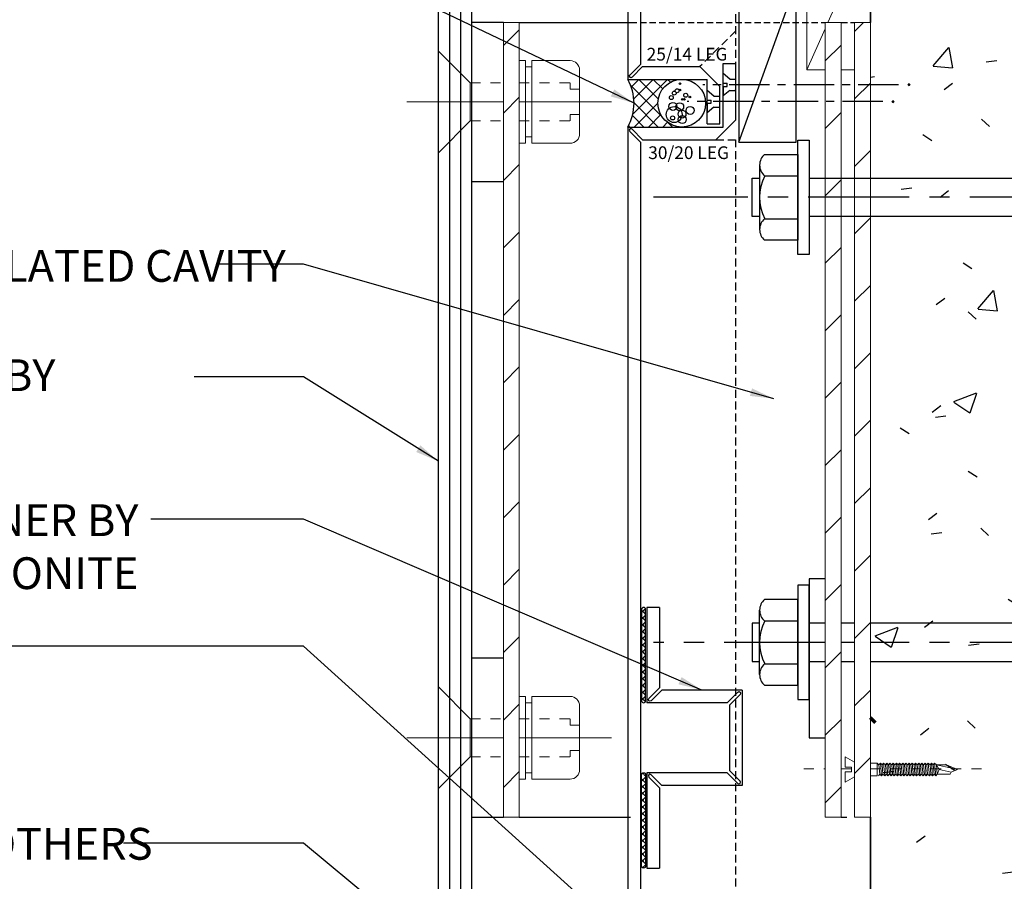
# Model space of a CAD drawing. Units: millimetres. Extents: x 14232 to 1346927, y -92936 to 202121.
# Drawn here: x 603088 to 603398, y 80024 to 80295 of the extents above; entities that cross this region are included whole.
import ezdxf

# ---------------------------------------------------------------- set-up
doc = ezdxf.new("R2010")
doc.units = ezdxf.units.MM
for name, pattern in [('CENTER', [50.800000000000004, 31.75, -6.35, 6.35, -6.35]), ('Dash', [6.35, 3.175, -3.175]), ('Dash Short', [3, 2, -0.9999999999999999]), ('DASHED', [0.75, 0.5, -0.25]), ('HIDDEN', [9.524999999999999, 6.35, -3.175])]:
    doc.linetypes.add(name, pattern=pattern)
for name, color, linetype in [('0-txt', 7, 'Continuous'), ('000ARCHITECTURAL', 253, 'Continuous'), ('002_DETAIL_ACM CUT', 4, 'Continuous'), ('002_DETAIL_ACM ELEV', 1, 'DASHED'), ('002_DETAIL_ACP CUT', 4, 'Continuous'), ('002_DETAIL_ACP PACKERS', 1, 'Continuous'), ('002_DETAIL_FIXING C LINE', 2, 'Continuous'), ('002_DETAIL_FIXING C LINE @ 5', 2, 'Continuous'), ('002_DETAIL_FIXINGS', 1, 'Continuous'), ('002_DETAIL_SEALANT  PEF', 1, 'Continuous')]:
    doc.layers.add(name, color=color, linetype=linetype)
for name, color, linetype, lineweight in [('A-00-DET', 8, 'Continuous', 13), ('A-00-DET1', 8, 'Continuous', 9), ('A-00-DET3', 9, 'Continuous', 18)]:
    doc.layers.add(name, color=color, linetype=linetype, lineweight=lineweight)
doc.styles.get("Standard").update_dxf_attribs({"font": 'ARIALN.TTF'})
doc.dimstyles.new('DIM005', dxfattribs={"dimscale": 5, "dimtxt": 2, "dimasz": 1.5, "dimexe": 2, "dimexo": 2, "dimgap": 1, "dimtad": 1, "dimdec": 0, "dimzin": 0, "dimdsep": 46, "dimtxsty": 'Standard', "dimcen": 2.5, "dimclrd": 1, "dimclre": 1, "dimclrt": 7, "dimadec": 0, "dimazin": 0, "dimtfac": 1, "dimtdec": 0, "dimtofl": 0, "dimtmove": 2, "dimatfit": 3, "dimfxl": 1, "dimtolj": 1, "dimtzin": 0, "dimlwe": 5, "dimarcsym": 0})
pattern_1 = [(45, (599177.8437573586, 64557.54652412268), (-10.60660171779821, 10.60660171779821), [])]
pattern_2 = [(135, (624179.2187141577, 67846.01602249958), (-1.060660171779821, -1.060660171779821), []), (225, (624179.2187141577, 67846.01602249958), (1.060660171779821, -1.060660171779821), [])]

# ---------------------------------------------------------------- blocks, each defined once
blk = doc.blocks.new('JX-DET-00-glass screw - M12-2536707-A4-32 Grid D Level 4 Balustrade')
at = {"layer": 'A-00-DET', "linetype": 'Dash', "lineweight": 18}
for p, q in [((21414.09999998822, 28031), (21424.49999998826, 28031)), ((21429.49999998826, 28031), (21445.49999998826, 28031)), ((21445.49999998826, 28031), (21445.49999998826, 28029)), ((21445.49999998826, 28029), (21448.49999998826, 28029)), ((21414.09999998822, 28019), (21424.49999998826, 28019)), ((21429.49999998826, 28019), (21445.49999998826, 28019)), ((21445.49999998826, 28021), (21448.49999998826, 28021)), ((21445.49999998826, 28019), (21445.49999998826, 28021))]:
    blk.add_line(p, q, dxfattribs=at)
at = {"layer": 'A-00-DET', "linetype": 'CENTER', "lineweight": 18}
for p, q in [((21394.09999998822, 28025), (21424.49999998826, 28025)), ((21429.49999998826, 28025), (21458.49999998826, 28025))]:
    blk.add_line(p, q, dxfattribs=at)
at = {"layer": 'A-00-DET3'}
for p, q in [((21404.09999998822, 28009), (21404.09999998822, 28041)), ((21414.09999998822, 28031), (21404.09999998822, 28041)), ((21429.49999998826, 28038), (21431.49999998826, 28038)), ((21431.49999998826, 28025), (21431.49999998826, 28038)), ((21433.49999998826, 28038), (21445.49999998826, 28038)), ((21433.49999998826, 28025), (21433.49999998826, 28038)), ((21431.49999998826, 28036), (21433.49999998826, 28036)), ((21448.49999998826, 28035), (21448.49999998826, 28025)), ((21414.09999998822, 28019), (21414.09999998822, 28031)), ((21431.49999998826, 28025), (21431.49999998826, 28012)), ((21433.49999998826, 28025), (21433.49999998826, 28012)), ((21448.49999998826, 28015), (21448.49999998826, 28025)), ((21414.09999998822, 28019), (21404.09999998822, 28009)), ((21429.49999998826, 28012), (21431.49999998826, 28012)), ((21431.49999998826, 28014), (21433.49999998826, 28014)), ((21433.49999998826, 28012), (21445.49999998826, 28012))]:
    blk.add_line(p, q, dxfattribs=at)
for centre, start, end in [((21445.49999998826, 28035), 0, 90), ((21445.49999998826, 28015), 269.9999999999996, 0)]:
    blk.add_arc(centre, 3, start, end, dxfattribs=at)
blk = doc.blocks.new('JX-DET-00-Dynabolt - 110 Long-V3-A4-32 Grid D Level 4 Balustrade')
for p, q in [((21520.74999673636, 28073.00000000001), (21517.14999673636, 28073.00000000001)), ((21517.14999673636, 28073.00000000001), (21517.14999673636, 28037.00000000001)), ((21520.74999673636, 28037.00000000001), (21520.74999673636, 28073.00000000001)), ((21517.14999673636, 28068.50000000002), (21506.67352651141, 28068.50000000002)), ((21517.14999673636, 28041.5), (21517.14999673636, 28068.50000000002)), ((21505.14999673636, 28044.87500000001), (21505.14999673636, 28065.12500000003)), ((21506.67352651143, 28061.75000000001), (21517.14999673636, 28061.75000000001)), ((21630.74999673636, 28064.00000000001), (21618.74999673636, 28061.00000000001)), ((21630.74999673636, 28046.00000000001), (21630.74999673636, 28064.00000000001)), ((21505.14999673636, 28061.00000000001), (21502.74999673636, 28061.00000000001)), ((21502.74999673636, 28061.00000000001), (21502.74999673636, 28049.00000000001)), ((21525.74999673636, 28061.00000000001), (21520.74999673636, 28061.00000000001)), ((21534.99999998826, 28061.00000000001), (21530.74999673636, 28061.00000000001)), ((21618.74999673636, 28061.00000000001), (21539.99999998826, 28061.00000000001)), ((21618.74999673636, 28061.00000000001), (21630.74999673636, 28058.00000000001)), ((21502.74999673636, 28049.00000000001), (21505.14999673636, 28049.00000000001)), ((21520.74999673636, 28049.00000000001), (21525.74999673636, 28049.00000000001)), ((21530.74999673636, 28049.00000000001), (21534.99999998826, 28049.00000000001)), ((21539.99999998826, 28049.00000000001), (21618.74999673636, 28049.00000000001)), ((21618.74999673636, 28049.00000000001), (21630.74999673636, 28046.00000000001)), ((21506.67352651141, 28048.25000000001), (21517.14999673636, 28048.25000000001)), ((21506.67352651142, 28041.5), (21517.14999673636, 28041.5)), ((21517.14999673636, 28037.00000000001), (21520.74999673636, 28037.00000000001))]:
    blk.add_line(p, q)
at = {"linetype": 'CENTER'}
for p, q in [((21525.74999673636, 28055.00000000001), (21471.79657233305, 28055.00000000001)), ((21534.99999998826, 28055.00000000001), (21530.74999673636, 28055.00000000001)), ((21653.8078996989, 28055.00000000001), (21539.99999998826, 28055.00000000001))]:
    blk.add_line(p, q, dxfattribs=at)
for centre, radius, start, end in [((21509.64999673636, 28065.12500000003), 4.500000000000277, 131.4096221093735, 228.590377890949), ((21520.14999673636, 28055.00000000001), 15.00000000000296, 153.2563160495822, 206.7436839504175), ((21509.64999673636, 28044.87500000001), 4.5000000000006, 131.4096221092643, 228.5903778908661)]:
    blk.add_arc(centre, radius, start, end)
blk = doc.blocks.new('JX-DET-38-Cavity Batten-XSec - 45 x 20-2541511-A4-32 Grid D Level 4 Balustrade')
at = {"lineweight": 5}
for p, q in [((21519.99999998827, 28280.07075476616), (21519.99999998827, 28235.07075476616)), ((21539.99999998827, 28280.07075476616), (21519.99999998827, 28280.07075476616)), ((21526.6352200922, 28250.00000000001), (21539.99999998827, 28280.07075476616)), ((21539.99999998827, 28250.00000000001), (21539.99999998827, 28280.07075476616)), ((21519.99999998827, 28235.07075476616), (21525.74999673636, 28248.00824744937)), ((21519.99999998827, 28235.07075476616), (21525.74999673636, 28235.07075476616)), ((21530.74999673636, 28235.07075476616), (21534.99999998826, 28235.07075476616))]:
    blk.add_line(p, q, dxfattribs=at)
blk = doc.blocks.new('JX-DET-00-Countersunk Screw - Default-2550715-A4-32 Grid D Level 4 Balustrade')
at = {"layer": 'A-00-DET', "linetype": 'Dash'}
for p, q in [((21519.00856376931, 28015.19038112322), (21525.74999673635, 28015.19038112322)), ((21530.74999673636, 28015.19038112322), (21534.99999998826, 28015.19038112322)), ((21539.99999998826, 28015.19038112322), (21576.40008769218, 28015.19038112322))]:
    blk.add_line(p, q, dxfattribs=at)
at = {"layer": 'A-00-DET1'}
for p, q in [((21532.06249998774, 28019.03234929235), (21532.06249998774, 28015.78234929236)), ((21534.99999998826, 28017.35377786382), (21532.06249998774, 28019.03234929235)), ((21532.06249998774, 28015.78234929236), (21534.06249998827, 28015.78234929236)), ((21534.06249998827, 28015.78234929236), (21534.06249998827, 28014.28234929237)), ((21542.1429150794, 28017.03234929265), (21539.99999998826, 28017.03234929265)), ((21542.68831961328, 28016.53234929363), (21542.1429150794, 28017.03234929363)), ((21542.1429150794, 28017.03234929363), (21542.1429150794, 28013.03234929341)), ((21542.68831961327, 28016.53234929362), (21543.14669497413, 28017.0323492936)), ((21542.94940713234, 28013.53234929379), (21542.68831961325, 28016.53234929362)), ((21542.94940713234, 28013.53234929379), (21542.68831961328, 28016.53234929359)), ((21543.14669497409, 28017.03234929356), (21543.692099508, 28016.53234929372)), ((21543.14669497413, 28017.0323492936), (21543.49481166629, 28013.03234929365)), ((21543.692099508, 28016.53234929372), (21544.15047486885, 28017.03234929367)), ((21543.95318702706, 28013.53234929386), (21543.692099508, 28016.53234929372)), ((21543.69209950797, 28016.5323492937), (21543.953187027, 28013.53234929392)), ((21544.15047486881, 28017.03234929363), (21544.69587940269, 28016.53234929382)), ((21544.15047486885, 28017.03234929367), (21544.49859156101, 28013.03234929372)), ((21544.69587940272, 28016.53234929379), (21545.15425476357, 28017.03234929375)), ((21544.69587940269, 28016.53234929382), (21544.95696692172, 28013.53234929393)), ((21544.95696692177, 28013.53234929399), (21544.69587940272, 28016.5323492938)), ((21545.15425476357, 28017.03234929371), (21545.6996592974, 28016.5323492939)), ((21545.15425476357, 28017.03234929375), (21545.50237145573, 28013.03234929379)), ((21545.69965929742, 28016.53234929388), (21546.15803465828, 28017.03234929384)), ((21545.6996592974, 28016.5323492939), (21545.96074681643, 28013.53234929402)), ((21545.96074681649, 28013.53234929408), (21545.69965929743, 28016.53234929387)), ((21546.15803465829, 28017.03234929375), (21546.70343919212, 28016.53234929398)), ((21546.15803465828, 28017.03234929384), (21546.50615135043, 28013.03234929372)), ((21546.7034391921, 28016.53234929403), (21547.16181455295, 28017.03234929395)), ((21546.70343919212, 28016.53234929398), (21546.96452671115, 28013.53234929409)), ((21546.96452671115, 28013.5323492941), (21546.70343919209, 28016.53234929401)), ((21547.16181455295, 28017.03234929391), (21547.70721908668, 28016.53234929418)), ((21547.16181455295, 28017.03234929395), (21547.50993124509, 28013.032349294)), ((21547.70721908668, 28016.53234929415), (21548.16559444754, 28017.0323492941)), ((21547.96830660576, 28013.53234929428), (21547.70721908668, 28016.53234929415)), ((21547.70721908677, 28016.53234929424), (21547.96830660579, 28013.53234929425)), ((21548.16559444751, 28017.03234929406), (21548.71099898138, 28016.53234929422)), ((21548.16559444754, 28017.0323492941), (21548.51371113965, 28013.03234929397)), ((21548.71099898138, 28016.53234929422), (21549.16937434217, 28017.03234929414)), ((21548.71099898137, 28016.53234929423), (21548.9720865004, 28013.53234929436)), ((21548.97208650042, 28013.53234929439), (21548.71099898137, 28016.53234929424)), ((21549.16937434217, 28017.03234929414), (21549.71477887606, 28016.53234929431)), ((21549.16937434225, 28017.03234929416), (21549.51749103436, 28013.0323492942)), ((21549.71477887606, 28016.5323492943), (21550.17315423692, 28017.03234929424)), ((21549.71477887606, 28016.53234929431), (21549.97586639507, 28013.53234929443)), ((21549.97586639511, 28013.53234929447), (21549.71477887606, 28016.53234929431)), ((21550.17315423686, 28017.03234929418), (21550.71855877074, 28016.5323492944)), ((21550.17315423692, 28017.03234929424), (21550.52127092905, 28013.03234929429)), ((21550.71855877072, 28016.53234929441), (21551.17693413155, 28017.03234929437)), ((21550.71855877074, 28016.5323492944), (21550.97964628977, 28013.53234929451)), ((21550.9796462898, 28013.53234929454), (21550.71855877075, 28016.53234929439)), ((21551.17693413155, 28017.03234929437), (21551.72233866543, 28016.53234929452)), ((21551.17693413162, 28017.03234929439), (21551.52505082375, 28013.03234929445)), ((21551.72233866546, 28016.5323492945), (21552.18071402632, 28017.03234929447)), ((21551.72233866543, 28016.53234929452), (21551.98342618447, 28013.53234929465)), ((21551.98342618452, 28013.53234929471), (21551.72233866546, 28016.5323492945)), ((21552.18071402628, 28017.03234929443), (21552.72611856015, 28016.5323492946)), ((21552.18071402632, 28017.03234929447), (21552.52883071847, 28013.03234929451)), ((21552.72611856015, 28016.53234929459), (21553.18449392101, 28017.03234929455)), ((21552.72611856015, 28016.5323492946), (21552.98720607917, 28013.53234929472)), ((21552.9872060792, 28013.53234929475), (21552.72611856014, 28016.5323492946)), ((21553.18449392101, 28017.03234929452), (21553.72989845482, 28016.53234929468)), ((21553.18449392101, 28017.03234929455), (21553.53261061315, 28013.0323492946)), ((21553.72989845483, 28016.53234929468), (21554.1882738157, 28017.03234929467)), ((21553.72989845482, 28016.53234929468), (21553.99098597386, 28013.53234929479)), ((21553.99098597392, 28013.53234929486), (21553.72989845485, 28016.53234929466)), ((21554.18827381567, 28017.03234929463), (21554.73367834956, 28016.53234929479)), ((21554.1882738157, 28017.03234929467), (21554.53639050787, 28013.03234929469)), ((21554.73367834957, 28016.53234929478), (21555.19205371042, 28017.03234929472)), ((21554.73367834955, 28016.5323492948), (21554.99476586858, 28013.53234929493)), ((21554.99476586863, 28013.53234929499), (21554.73367834956, 28016.53234929479)), ((21555.19205371037, 28017.03234929466), (21555.73745824426, 28016.53234929488)), ((21555.19205371042, 28017.03234929472), (21555.54017040259, 28013.03234929476)), ((21555.73745824426, 28016.53234929488), (21556.19583360507, 28017.03234929483)), ((21555.73745824426, 28016.53234929488), (21555.99854576329, 28013.53234929499)), ((21555.99854576332, 28013.53234929502), (21555.73745824426, 28016.53234929488)), ((21556.19583360507, 28017.03234929479), (21556.74123813895, 28016.53234929498)), ((21556.19583360513, 28017.03234929483), (21556.54395029727, 28013.03234929487)), ((21556.74123813898, 28016.53234929495), (21557.19961349983, 28017.0323492949)), ((21556.74123813895, 28016.53234929498), (21557.00232565798, 28013.53234929509)), ((21557.00232565804, 28013.53234929515), (21556.74123813898, 28016.53234929495)), ((21557.19961349983, 28017.03234929486), (21557.74501803367, 28016.53234929505)), ((21557.19961349983, 28017.0323492949), (21557.54773019199, 28013.03234929495)), ((21557.74501803369, 28016.53234929501), (21558.2033933945, 28017.03234929499)), ((21557.74501803367, 28016.53234929505), (21558.00610555268, 28013.53234929518)), ((21558.00610555276, 28013.53234929523), (21557.7450180337, 28016.53234929502)), ((21558.2033933945, 28017.03234929495), (21558.74879792835, 28016.53234929516)), ((21558.20339339456, 28017.03234929499), (21558.55151008669, 28013.03234929502)), ((21558.74879792835, 28016.53234929517), (21559.20717328915, 28017.03234929508)), ((21558.74879792838, 28016.53234929514), (21559.00988544741, 28013.53234929525)), ((21559.00988544742, 28013.53234929525), (21558.74879792835, 28016.53234929516)), ((21559.20717328915, 28017.03234929508), (21559.75257782304, 28016.53234929524)), ((21559.20717328924, 28017.03234929511), (21559.55528998135, 28013.03234929515)), ((21559.75257782306, 28016.53234929523), (21560.21095318384, 28017.03234929514)), ((21559.75257782304, 28016.53234929524), (21560.01366534206, 28013.53234929536)), ((21560.01366534208, 28013.53234929539), (21559.75257782304, 28016.53234929524)), ((21560.21095318384, 28017.03234929514), (21560.75635771736, 28016.53234929565)), ((21560.21095318393, 28017.03234929516), (21560.55906987601, 28013.03234929503)), ((21560.75635771773, 28016.53234929531), (21561.01744523674, 28013.53234929544)), ((21567.41194568944, 28015.03234929569), (21560.75635771764, 28016.53234929539)), ((21560.75635771736, 28016.53234929565), (21563.95819340494, 28016.53234929565)), ((21561.59723806276, 28015.02480913871), (21560.75635771778, 28016.53234929526)), ((21561.01744523674, 28013.53234929542), (21561.59723806275, 28015.02480913874)), ((21565.41398060219, 28014.16461258928), (21561.59723806275, 28015.0248091387)), ((21563.95819340494, 28016.53234929565), (21567.41194568944, 28015.03234929569)), ((21567.41194568949, 28015.03234929568), (21565.41398060222, 28014.16461258929)), ((21532.06249998844, 28014.28234929237), (21532.06249998844, 28011.03234929227)), ((21534.06249998827, 28014.28234929237), (21532.06249998844, 28014.28234929237)), ((21532.06249998844, 28011.03234929227), (21534.99999998826, 28012.71092072094)), ((21539.99999998826, 28013.03234929243), (21542.1429150794, 28013.03234929243)), ((21542.49103177156, 28013.03234929344), (21542.94940713234, 28013.53234929379)), ((21543.49481166621, 28013.03234929356), (21542.94940713234, 28013.53234929379)), ((21543.95318702703, 28013.53234929389), (21543.49481166621, 28013.03234929356)), ((21544.49859156093, 28013.03234929363), (21543.95318702706, 28013.53234929386)), ((21544.95696692172, 28013.53234929393), (21544.49859156093, 28013.03234929363)), ((21545.50237145564, 28013.0323492937), (21544.95696692172, 28013.53234929397)), ((21545.96074681643, 28013.53234929402), (21545.50237145564, 28013.0323492937)), ((21546.50615135043, 28013.03234929381), (21545.96074681643, 28013.53234929408)), ((21546.96452671115, 28013.53234929409), (21546.50615135042, 28013.03234929379)), ((21547.509931245, 28013.03234929391), (21546.96452671114, 28013.53234929414)), ((21547.96830660576, 28013.53234929423), (21547.509931245, 28013.03234929391)), ((21548.5137111396, 28013.03234929406), (21547.96830660576, 28013.53234929428)), ((21548.9720865004, 28013.53234929436), (21548.5137111396, 28013.03234929406)), ((21549.51749103428, 28013.03234929411), (21548.97208650039, 28013.53234929439)), ((21549.97586639507, 28013.53234929443), (21549.51749103428, 28013.03234929411)), ((21550.52127092897, 28013.0323492942), (21549.97586639507, 28013.53234929449)), ((21550.97964628977, 28013.53234929451), (21550.52127092897, 28013.0323492942)), ((21551.52505082366, 28013.03234929435), (21550.97964628977, 28013.53234929455)), ((21551.98342618452, 28013.53234929466), (21551.52505082366, 28013.03234929435)), ((21552.52883071837, 28013.0323492944), (21551.98342618455, 28013.53234929469)), ((21552.98720607919, 28013.53234929474), (21552.52883071837, 28013.0323492944)), ((21553.53261061306, 28013.0323492945), (21552.98720607919, 28013.53234929474)), ((21553.99098597386, 28013.53234929479), (21553.53261061306, 28013.0323492945)), ((21554.53639050779, 28013.0323492946), (21553.99098597385, 28013.5323492949)), ((21554.99476586858, 28013.53234929493), (21554.53639050779, 28013.0323492946)), ((21555.54017040251, 28013.03234929467), (21554.99476586857, 28013.53234929499)), ((21555.99854576329, 28013.53234929499), (21555.54017040251, 28013.03234929467)), ((21556.54395029719, 28013.03234929479), (21555.99854576329, 28013.53234929504)), ((21557.00232565798, 28013.53234929509), (21556.54395029719, 28013.03234929479)), ((21557.54773019191, 28013.03234929486), (21557.00232565801, 28013.53234929512)), ((21558.00610555269, 28013.53234929516), (21557.54773019191, 28013.03234929486)), ((21558.55151008663, 28013.03234929495), (21558.00610555268, 28013.53234929524)), ((21559.00988544741, 28013.53234929525), (21558.55151008663, 28013.03234929495)), ((21559.55528998126, 28013.03234929506), (21559.00988544741, 28013.5323492953)), ((21560.01366534206, 28013.53234929536), (21559.55528998126, 28013.03234929506)), ((21560.55906987596, 28013.03234929512), (21560.01366534205, 28013.53234929539)), ((21561.01744523674, 28013.53234929544), (21560.55906987596, 28013.03234929512)), ((21565.12881461738, 28013.53234929548), (21561.01744523674, 28013.53234929548)), ((21565.41398060222, 28014.16461258929), (21565.12881461738, 28013.53234929548))]:
    blk.add_line(p, q, dxfattribs=at)
blk = doc.blocks.new('JX-DET-00-Dynabolt - 110 Long-2237185-A4-32 Grid D Level 4 Balustrade')
for p, q in [((21517.14999673635, 28213), (21520.74999673635, 28213)), ((21517.14999673635, 28177), (21517.14999673635, 28213)), ((21520.74999673635, 28213), (21520.74999673635, 28177)), ((21506.67352651141, 28208.5), (21517.14999673635, 28208.5)), ((21517.14999673635, 28208.5), (21517.14999673635, 28181.49999999999)), ((21505.14999673635, 28205.125), (21505.14999673635, 28184.87499999999)), ((21618.74999673635, 28201), (21630.74999673635, 28204.00000000001)), ((21630.74999673635, 28204.00000000001), (21630.74999673635, 28186.00000000001)), ((21502.74999673635, 28189), (21502.74999673635, 28201)), ((21502.74999673635, 28201), (21505.14999673635, 28201)), ((21506.6735265114, 28201.75), (21517.14999673635, 28201.75)), ((21520.74999673635, 28201), (21618.74999673635, 28201)), ((21618.74999673635, 28189.00000000001), (21630.74999673635, 28192.00000000001)), ((21505.14999673635, 28189), (21502.74999673635, 28189)), ((21618.74999673635, 28189.00000000001), (21520.74999673635, 28189)), ((21630.74999673635, 28186.00000000001), (21618.74999673635, 28189.00000000001)), ((21506.67352651142, 28188.25), (21517.14999673635, 28188.25)), ((21517.14999673635, 28181.49999999999), (21506.6735265114, 28181.49999999999)), ((21520.74999673635, 28177), (21517.14999673635, 28177))]:
    blk.add_line(p, q)
at = {"linetype": 'CENTER'}
blk.add_line((21653.80789969889, 28195.00000000001), (21471.79657233303, 28194.99999999999), dxfattribs=at)
for centre, radius, start, end in [((21509.64999673636, 28205.125), 4.500000000003006, 131.4096221091184, 228.5903778907158), ((21520.14999673635, 28195), 14.99999999999971, 153.2563160495809, 206.7436839504188), ((21509.64999673636, 28184.87499999999), 4.500000000002683, 131.4096221090682, 228.5903778906352)]:
    blk.add_arc(centre, radius, start, end)
blk = doc.blocks.new('19 Stiffener by KANEBA')
at = {"insert": (75.61351559088507, 2.270912165053232), "char_height": 4, "width": 69.99999999999818, "attachment_point": 3}
blk.add_mtext('ACM STIFFENER {\\fArial Narrow|b1|i0|c0|p34;BY SYMONITE}', dxfattribs=at)
blk = doc.blocks.new('A$C428B6DF9')
h = blk.add_hatch()
h.set_pattern_fill('ANSI37', color=256, angle=0.05114864825169299, style=0)
h.set_pattern_definition([(45.05114864825169, (-603016.4501486231, -84588.83790583687), (-2.247067331734638, 2.243058939629312), []), (135.0511486482517, (-603016.4501486231, -84588.83790583687), (-2.243058939629312, -2.247067331734638), [])])
h.paths.add_polyline_path([(7.499999999883585, 15.00005272016278, -1.00000351470182), (-7.5, 15), (-7.500000000349246, -2.000000000174623, -0.2666666666669153), (7.499999999883585, -1.999999999869033)])
for centre, radius in [((0, 15), 7.5), ((2.264889350393787, 17.64169030860648), 1.247588649709925), ((-2.50162646593526, 16.24834098450083), 0.6237943248549624), ((-1.925333373015746, 17.56321981837391), 0.249517729941985), ((-1.187435945146717, 15.83610831096303), 0.249517729941985), ((1.11171603272669, 14.3542383689346), 1.247588649709925), ((3.412850722903386, 15.09209192074195), 1.247588649709925), ((5.138279455364682, 15.17276461642177), 1.247588649709925), ((-6.118271590210497, 14.44290382433974), 0.249517729941985), ((-3.900764077203348, 13.53659226164746), 0.6237943248549624), ((-4.146435941220261, 14.44114354190242), 0.249517729941985), ((-3.162133871228434, 12.63159905841167), 0.6237943248549624), ((-1.188023078837432, 15.17841218612739), 0.249517729941985), ((1.027648503659293, 12.2167993079056), 1.247588649709925), ((3.574968798784539, 12.6255847622524), 2.49517729941985), ((4.642605617991649, 12.13135918272019), 0.6237943248549624), ((-1.766224355902523, 11.72602094656031), 0.6237943248549624)]:
    blk.add_circle(centre, radius)
blk.add_arc((0, -15.06250000016007), 15.06250000016317, 60.13716564330974, 119.8628343566903)
blk = doc.blocks.new('DOT')
at = {"layer": '002_DETAIL_FIXING C LINE'}
blk.add_hatch(color=256, dxfattribs=at).paths.add_polyline_path([(0.05, 0, 1), (-0.05, 0, 1)])
blk.add_circle((0, 0), 0.05, dxfattribs=at)
blk = doc.blocks.new('*U228')
at = {"layer": '002_DETAIL_FIXING C LINE', "linetype": 'CENTER', "ltscale": 0.4}
blk.add_line((-55.2432279127625, 0.001679857273610766), (6.324545048639948, 0), dxfattribs=at)
at = {"layer": '002_DETAIL_FIXING C LINE'}
blk.add_circle((-58.4932279127625, 0.001679857273610766), 0.25, dxfattribs=at)
at = {"layer": '002_DETAIL_FIXINGS'}
for p, q in [((-2.099999999860302, 1.75), (0, 3.5)), ((0, 0.5), (0, 3.5)), ((-3.949999999953434, 1.64249999995809), (-4, 1.64249999995809)), ((-3.625, 1.75), (-3.949999999953434, 1.64249999995809)), ((-2.099999999860302, 1.75), (-3.625, 1.75)), ((0, 0.5), (-1.25, 0.5)), ((-1.25, -0.5), (-1.25, 0.5)), ((-3.625, -1.75), (-3.949999999953434, -1.642500000074506)), ((-2.099999999860302, -1.75), (-3.625, -1.75)), ((-2.099999999860302, -1.75), (0, -3.5)), ((0, -0.5), (-1.25, -0.5)), ((0, -0.5), (0, -3.5))]:
    blk.add_line(p, q, dxfattribs=at)
at = {"layer": '002_DETAIL_FIXING C LINE @ 5', "xscale": -5, "yscale": 5, "zscale": 5, "rotation": 90}
blk.add_blockref('DOT', (-58.4932279127625, 0.001679857273610766), dxfattribs=at)
blk = doc.blocks.new('A$C67E9615B')
at = {"insert": (89.91169770807574, 5.869725110691434), "char_height": 4, "width": 88.41700671165796, "attachment_point": 3}
blk.add_mtext('DRAINED AND VENTILATED CAVITY', dxfattribs=at)

msp = doc.modelspace()

# ---------------------------------------------------------------- hatches: boundary and pattern name
at = {"layer": '000ARCHITECTURAL'}
h = msp.add_hatch(dxfattribs=at)
h.set_pattern_fill('FP_1', color=256, style=0, pattern_type=2)
h.set_pattern_definition([(49.99999999999999, (599177.8437573586, 64557.54652412268), (72.87376369224634, -6.37606919086042), [7.62, -83.82]), (355, (599177.8437573586, 64557.54652412268), (-14.09698843026366, 76.42244396901353), [6.096, -67.056]), (100.451, (599183.9167573586, 64557.01552412268), (58.77696438747005, 70.04687181019632), [6.476, -71.236]), (46.184, (599177.8437573586, 64577.86652412268), (108.4314191850875, -16.81745398411556), [11.43, -125.73]), (96.63599999999988, (599186.8797573586, 64576.46452412268), (94.96100284168408, 98.97088531129582), [9.713999999999984, -106.8539999999999]), (351.184, (599177.8437573586, 64577.86652412268), (94.96226825218122, 98.970183476645), [9.144, -100.584]), (21, (599188.0037573586, 64572.78652412268), (60.64565017557262, -40.90653746997012), [7.62, -83.82]), (326, (599188.0037573586, 64572.78652412268), (24.72083214648978, 73.67493117054863), [6.096, -67.056]), (71.45100000000001, (599193.0577573586, 64569.37752412268), (85.36688870085688, 32.76873672474288), [6.476, -71.236]), (37.50000000000001, (599177.8437573586, 64557.54652412268), (1.2355247201055, 33.82243249185381), [3.353, -62.89, 3.353, -64.719, -67.31]), (37.50000000000001, (599177.8437573586, 64557.54652412268), (1.2355247201055, 33.82243249185381), [-134.315, 3.353, -63.957]), (7.499999999999999, (599177.8437573586, 64557.54652412268), (26.72814571914412, 40.0725493001905), [3.353, -35.458, 3.353, -61.36600000000001, -25.654]), (7.499999999999999, (599177.8437573586, 64557.54652412268), (26.72814571914412, 40.0725493001905), [-103.53, 3.353, -22.301]), (327.5, (599155.1867573586, 64557.54652412268), (54.23631751951487, -2.292117344806702), [3.353, -22.047, 3.353, -75.895, -105.156]), (327.5, (599155.1867573586, 64557.54652412268), (54.23631751951487, -2.292117344806702), [-104.648, 3.353, -101.803]), (317.5, (599145.0267573586, 64557.54652412268), (59.25157926488501, 10.17013936074866), [3.353, -29.667, 3.353, -49.276, -74.676]), (317.5, (599145.0267573586, 64557.54652412268), (59.25157926488501, 10.17013936074866), [-85.649, 3.353, -71.32300000000001])])
h.paths.add_polyline_path([(602865.4851833592, 79671.58357196848), (603505.8495791182, 79671.5835719685), (603505.8495791182, 79810.7131785996), (603355.8495791182, 79815.95129402337), (603355.8495791182, 79765.92038147459), (602865.4851833592, 79751.09380950997)])
h.paths.add_polyline_path([(603505.8495791182, 79888.7607230549), (603505.8495791182, 80320.07912465523), (603485.0004445921, 80340.92825918132), (603376.2780160914, 80321.7575616285), (603355.8495791182, 80301.32912465525), (603355.8495791182, 79893.91004642792), (603358.392250773, 79893.91004642792), (603474.0841595747, 79889.86999594858)])
h = msp.add_hatch(dxfattribs=at)
h.set_pattern_fill('FP_4', color=256, style=0, pattern_type=2)
h.set_pattern_definition(pattern_1)
h.paths.add_polyline_path([(603245.3495791181, 80044.6045241227), (603245.3495791181, 80294.6045241227), (603240.3495791181, 80294.6045241227), (603240.3495791181, 80044.6045241227)], flags=0)
h = msp.add_hatch(dxfattribs=at)
h.set_pattern_fill('FP_4', color=256, style=0, pattern_type=2)
h.set_pattern_definition(pattern_1)
h.paths.add_polyline_path([(603346.5995758662, 80044.6045241227), (603346.5995758662, 80294.6045241227), (603341.5995758662, 80294.6045241227), (603341.5995758662, 80044.6045241227)], flags=0)
h = msp.add_hatch(dxfattribs=at)
h.set_pattern_fill('FP_4', color=256, style=0, pattern_type=2)
h.set_pattern_definition(pattern_1)
h.paths.add_polyline_path([(603355.8495791181, 80044.6045241227), (603355.8495791181, 80294.6045241227), (603350.8495791181, 80294.6045241227), (603350.8495791181, 80044.6045241227)], flags=0)
at = {"layer": '002_DETAIL_SEALANT  PEF'}
h = msp.add_hatch(dxfattribs=at)
h.set_pattern_fill('NET', color=256, scale=12, angle=135, style=0)
h.set_pattern_definition(pattern_2)
edge = h.paths.add_edge_path()
edge.add_line((603285.125079943, 80081.24810185237), (603285.125079943, 80109.96094639295))
edge.add_arc((603284.4815022133, 80109.96094639295), 0.6435777297010645, 0, 180)
edge.add_line((603283.8379244836, 80109.96094639295), (603283.8379244836, 80081.24810185237))
edge.add_arc((603284.4815022133, 80081.24810185237), 0.6435777297010645, 180, 360)
h = msp.add_hatch(dxfattribs=at)
h.set_pattern_fill('NET', color=256, scale=12, angle=135, style=0)
h.set_pattern_definition(pattern_2)
edge = h.paths.add_edge_path()
edge.add_line((603285.125079943, 80057.96094639295), (603285.125079943, 80029.24810185237))
edge.add_arc((603284.4815022133, 80029.24810185237), 0.6435777297010645, -180, 0, ccw=False)
edge.add_line((603283.8379244836, 80029.24810185237), (603283.8379244836, 80057.96094639295))
edge.add_arc((603284.4815022133, 80057.96094639295), 0.6435777297010645, 0, 180, ccw=False)

# ---------------------------------------------------------------- linework, layer by layer
at = {"lineweight": 35}
msp.add_line((603355.8495791182, 80301.32912465524), (603355.8495791182, 80294.60452412267), dxfattribs=at)
at = {"lineweight": 18}
msp.add_line((603355.8495791181, 80044.60452412267), (603355.8495791181, 80294.60452412267), dxfattribs=at)
at = {"lineweight": 25}
for p, q in [((603336.5995758662, 80119.60452412268), (603336.5995758662, 80069.60452412268)), ((603341.5995758662, 80119.60452412268), (603336.5995758662, 80119.60452412268)), ((603336.5995758662, 80069.60452412268), (603341.5995758662, 80069.60452412268))]:
    msp.add_line(p, q, dxfattribs=at)
at = {"lineweight": 70}
msp.add_line((603357.488010582, 80074.24843869927), (603355.8495791181, 80075.88687016316), dxfattribs=at)
at = {"layer": '000ARCHITECTURAL'}
for p, q in [((603219.9495791182, 79994.60452412265), (603219.9495791182, 80504.47438426476)), ((603223.4162457848, 80504.47438426476), (603223.4162457848, 79994.60452412265)), ((603226.8829124515, 80504.47438426476), (603226.8829124515, 79994.60452412265)), ((603230.3495791181, 80504.47438426476), (603230.3495791181, 79994.60452412265))]:
    msp.add_line(p, q, dxfattribs=at)
at = {"layer": '000ARCHITECTURAL', "lineweight": 25}
for p, q in [((603230.3495791181, 80294.60452412267), (603230.3495791181, 80244.60452412267)), ((603240.3495791181, 80294.60452412267), (603230.3495791181, 80294.60452412267)), ((603245.3495791181, 80294.60452412267), (603280.3495791181, 80294.60452412267)), ((603230.3495791181, 80244.60452412267), (603240.3495791181, 80244.60452412267)), ((603230.3495791181, 80094.60452412267), (603230.3495791181, 80044.60452412267)), ((603240.3495791181, 80094.60452412267), (603230.3495791181, 80094.60452412267)), ((603230.3495791181, 80044.60452412267), (603240.3495791181, 80044.60452412267)), ((603245.3495791181, 80044.60452412267), (603280.3495791181, 80044.60452412267))]:
    msp.add_line(p, q, dxfattribs=at)
at = {"layer": '000ARCHITECTURAL', "lineweight": 18}
for p, q in [((603240.3495791181, 80294.60452412267), (603240.3495791181, 80044.60452412267)), ((603245.3495791181, 80294.60452412267), (603240.3495791181, 80294.60452412267)), ((603245.3495791181, 80044.60452412267), (603245.3495791181, 80294.60452412267)), ((603341.5995758662, 80294.60452412267), (603341.5995758662, 80044.60452412267)), ((603346.5995758662, 80294.60452412267), (603341.5995758662, 80294.60452412267)), ((603346.5995758662, 80044.60452412267), (603346.5995758662, 80294.60452412267)), ((603350.8495791181, 80294.60452412267), (603350.8495791181, 80044.60452412267)), ((603355.8495791181, 80294.60452412267), (603350.8495791181, 80294.60452412267)), ((603240.3495791181, 80044.60452412267), (603245.3495791181, 80044.60452412267)), ((603341.5995758662, 80044.60452412267), (603346.5995758662, 80044.60452412267)), ((603350.8495791181, 80044.60452412267), (603355.8495791181, 80044.60452412267))]:
    msp.add_line(p, q, dxfattribs=at)
at = {"layer": '000ARCHITECTURAL', "linetype": 'Dash Short'}
for p, q in [((603280.3495791181, 80294.60452412267), (603341.5995758662, 80294.60452412267)), ((603346.5995758662, 80294.60452412267), (603350.8495791181, 80294.60452412267)), ((603346.5995758662, 80044.60452412267), (603348.4745791181, 80044.60452412267))]:
    msp.add_line(p, q, dxfattribs=at)
at = {"layer": '000ARCHITECTURAL', "lineweight": 35}
msp.add_line((603355.8495791182, 80044.60452412267), (603355.8495791182, 79953.91004642789), dxfattribs=at)
at = {"layer": '002_DETAIL_ACM CUT'}
for p, q in [((603284.1873272998, 80280.70393045721), (603302.187327299, 80280.70393045725)), ((603308.4802205177, 80274.41103723842), (603302.187327299, 80280.70393045725)), ((603309.4802205177, 80261.70393045708), (603309.4802205177, 80281.70393045712)), ((603309.4802205177, 80281.70393045712), (603313.4802205177, 80281.70393045712)), ((603313.4802205177, 80263.99682367599), (603313.4802205177, 80281.70393045712)), ((603279.4802205176, 80276.70393045721), (603304.4802205177, 80276.70393045721)), ((603304.4802205177, 80262.70393045724), (603304.4802205177, 80276.70393045721)), ((603308.4802205177, 80262.70393045724), (603308.4802205177, 80274.41103723842)), ((603304.4802205177, 80262.70393045724), (603308.4802205177, 80262.70393045724)), ((603307.1873272989, 80257.70393045714), (603313.4802205177, 80263.99682367599)), ((603279.4802205176, 80261.70393045704), (603309.4802205177, 80261.70393045708)), ((603279.4802205176, 80261.70393045704), (603279.4802205176, 79985.10378823083)), ((603283.4802205183, 80256.99682367567), (603283.48517026, 79989.81088191242)), ((603284.1873272993, 80257.70393045704), (603307.1873272989, 80257.70393045714)), ((603285.4815022133, 80110.60452412267), (603285.4815022133, 80080.60452412267)), ((603289.4815022133, 80110.60452412267), (603285.4815022133, 80110.60452412267)), ((603289.4815022133, 80110.60452412267), (603289.4815022133, 80085.31163090306)), ((603315.4815022133, 80084.60452412267), (603290.1886089953, 80084.60452412267)), ((603315.4815022133, 80084.60452412267), (603315.4815022133, 80054.60452412267)), ((603310.7743954313, 80080.60452412267), (603285.4815022133, 80080.60452412267)), ((603311.4815022133, 80079.89741734228), (603311.4815022133, 80059.31163090306)), ((603285.4815022133, 80058.60452412267), (603285.4815022132, 80028.60452412267)), ((603310.7743954313, 80058.60452412267), (603285.4815022133, 80058.60452412267)), ((603315.4815022133, 80054.60452412267), (603290.1886089953, 80054.60452412267)), ((603289.4815022133, 80053.89741734228), (603289.4815022134, 80028.60452412265)), ((603285.4815022132, 80028.60452412267), (603289.4815022134, 80028.60452412265))]:
    msp.add_line(p, q, dxfattribs=at)
for points in [[(603284.1873272995, 80280.70393045686), (603280.8337739089, 80277.35037706626, -0.9999999999999999), (603280.1266671277, 80278.05748384746), (603283.4802205183, 80281.41103723805)], [(603284.1873272995, 80257.70393045686), (603280.8337739089, 80261.05748384746, 0.9999999999999999), (603280.1266671277, 80260.35037706626), (603283.4802205183, 80256.99682367567)], [(603290.1886089949, 80084.60452412233), (603286.8350556043, 80081.25097073174, -0.9999999999999999), (603286.1279488232, 80081.95807751293), (603289.4815022137, 80085.31163090352)], [(603310.7743954316, 80080.604524123), (603314.1279488222, 80083.9580775136, -0.9999999999999999), (603314.8350556034, 80083.2509707324), (603311.4815022128, 80079.89741734181)], [(603290.1886089949, 80054.604524123), (603286.8350556043, 80057.9580775136, 0.9999999999999999), (603286.1279488232, 80057.2509707324), (603289.4815022137, 80053.89741734181)], [(603310.7743954316, 80058.60452412233), (603314.1279488222, 80055.25097073174, 0.9999999999999999), (603314.8350556034, 80055.95807751293), (603311.4815022128, 80059.31163090352)]]:
    msp.add_lwpolyline(points, format="xyb", dxfattribs=at)
at = {"layer": '002_DETAIL_ACM ELEV', "ltscale": 5}
for p, q in [((603313.4851833592, 80279.70393045714), (603313.4851833592, 80363.897760676)), ((603313.4802205177, 80291.99682367605), (603302.187327299, 80280.70393045725)), ((603307.1873272989, 80257.70393045711), (603313.4851833592, 80257.70393045706)), ((603313.4851833592, 80019.07498984833), (603313.4851833592, 80257.70393045706))]:
    msp.add_line(p, q, dxfattribs=at)
at = {"layer": '002_DETAIL_ACP CUT'}
for p, q in [((603279.4802205176, 80395.0525864002), (603279.4802205176, 80276.70393045721)), ((603283.4802205176, 80390.70909085234), (603283.4802205176, 80281.41103723735))]:
    msp.add_line(p, q, dxfattribs=at)
at = {"layer": '002_DETAIL_ACP PACKERS'}
msp.add_lwpolyline([(603314.4802205177, 80256.99722049311), (603332.4802205177, 80256.99722049311), (603332.4802205177, 80306.99722049311), (603314.4802205177, 80306.99722049311), (603314.4802205177, 80256.99722049311), (603332.4802205177, 80306.99722049311)], dxfattribs=at)
at = {"layer": '002_DETAIL_SEALANT  PEF'}
for points in [[(603285.125079943, 80081.24810185237), (603285.125079943, 80109.96094639295, 0.9999999999999999), (603283.8379244836, 80109.96094639295), (603283.8379244836, 80081.24810185237, 0.9999999999999999)], [(603285.125079943, 80057.96094639295), (603285.125079943, 80029.24810185237, -0.9999999999999999), (603283.8379244836, 80029.24810185237), (603283.8379244836, 80057.96094639295, -0.9999999999999999)]]:
    msp.add_lwpolyline(points, format="xyb", close=True, dxfattribs=at)

# ---------------------------------------------------------------- block references
at = {"xscale": 2.5, "yscale": 2.5, "zscale": 2.5}
for name, p in [('A$C67E9615B', (602947.1224087838, 80208.34215050895)), ('19 Stiffener by KANEBA', (602936.5169526613, 80137.35797470709))]:
    msp.add_blockref(name, p, dxfattribs=at)
at = {"layer": '000ARCHITECTURAL', "linetype": 'HIDDEN'}
msp.add_blockref('JX-DET-38-Cavity Batten-XSec - 45 x 20-2541511-A4-32 Grid D Level 4 Balustrade', (581815.8495791298, 52044.60452412267), dxfattribs=at)
at = {"layer": '000ARCHITECTURAL'}
for name, p in [('JX-DET-00-glass screw - M12-2536707-A4-32 Grid D Level 4 Balustrade', (581815.8495791298, 52244.60452412267)), ('JX-DET-00-Dynabolt - 110 Long-2237185-A4-32 Grid D Level 4 Balustrade', (581815.8495791298, 52044.60452412267)), ('JX-DET-00-Dynabolt - 110 Long-V3-A4-32 Grid D Level 4 Balustrade', (581815.8495791298, 52044.60452412267)), ('JX-DET-00-glass screw - M12-2536707-A4-32 Grid D Level 4 Balustrade', (581815.8495791298, 52044.60452412267)), ('JX-DET-00-Countersunk Screw - Default-2550715-A4-32 Grid D Level 4 Balustrade', (581815.8495791298, 52044.60452412267))]:
    msp.add_blockref(name, p, dxfattribs=at)
at = {"layer": '002_DETAIL_FIXINGS', "xscale": -1}
for p in [(603309.4802205177, 80274.99853429719), (603304.4802205177, 80269.70393045722)]:
    msp.add_blockref('*U228', p, dxfattribs=at)
at = {"layer": '002_DETAIL_SEALANT  PEF', "rotation": 270}
msp.add_blockref('A$C428B6DF9', (603281.4802205177, 80269.20393045721), dxfattribs=at)

# ---------------------------------------------------------------- texts
for s, p in [('25/14 LEG', (603285.4422230667, 80282.6190874933)), ('30/20 LEG', (603285.9347034052, 80251.63300414711))]:
    msp.add_text(s, height=4).set_placement(p)
at = {"layer": '0-txt', "char_height": 9.999989997777782, "attachment_point": 1}
for s, insert, width in [('GLASS BALUSTRADE {\\fArial Narrow|b1|i0|c0|p34;BY OTHERS}', (602950.5507416385, 80188.62838612965), 190.0172300629465), ('OVERFLOW PIPE {\\fArial Narrow|b1|i0|c0|p34;BY OTHERS}', (602950.5507416385, 80041.24274152776), 189.2588938910895)]:
    msp.add_mtext(s, dxfattribs=dict(at, insert=insert, width=width))

# ---------------------------------------------------------------- leaders
at = {"layer": '0-txt'}
for points in [[(603281.4802205177, 80269.20393045721), (603177.504916135, 80318.90814271537), (603091.5027488946, 80318.90814271537)], [(603325.4877847396, 80176.24988699645), (603177.504916135, 80218.54409040815), (603150.8975488703, 80218.54409040815)], [(603219.9495791182, 80156.55737465402), (603177.504916135, 80183.10548417922), (603143.0466719149, 80183.10548417922)], [(603302.8350556043, 80084.60452412267), (603177.504916135, 80138.3661794715), (603129.4364331728, 80138.3661794715)], [(603298.4851833592, 79989.10378823083), (603177.504916135, 80098.37790746878), (603083.8653136828, 80098.37790746878)], [(603392.7987063903, 79858.15617338225), (603177.504916135, 80036.41066162985), (603120.8528900994, 80036.41066162985)]]:
    msp.add_leader(points, dimstyle='DIM005', dxfattribs=at)

doc.saveas('drawing.dxf')
